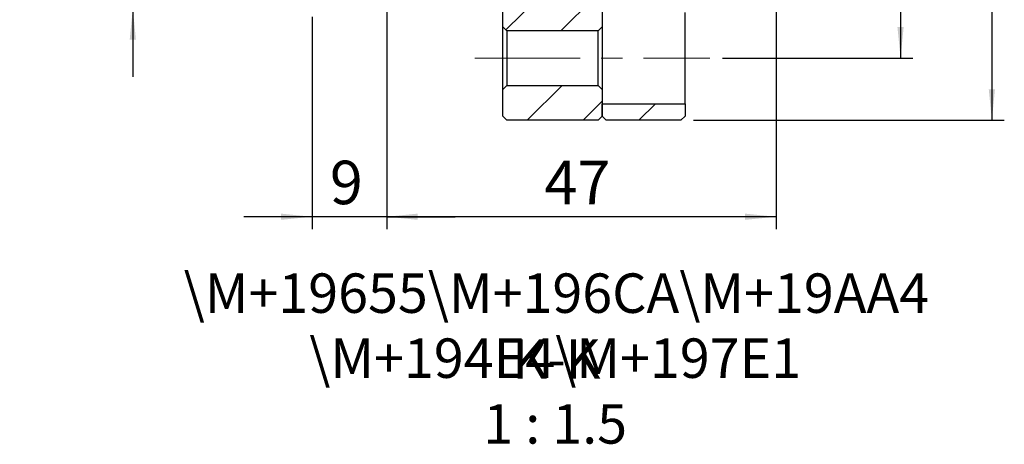
# Model space of a CAD drawing. Units: millimetres. Extents: x 23 to 358, y 37 to 197.
# Drawn here: x 23 to 102, y 37 to 72 of the extents above; entities that cross this region are included whole.
import ezdxf

# ---------------------------------------------------------------- set-up
doc = ezdxf.new("R2010")
doc.units = ezdxf.units.MM
doc.linetypes.add('CENTERX2', pattern=[20.32, 12.7, -2.54, 2.54, -2.54])
doc.layers.add('FORMAT', color=7, linetype='Continuous')
doc.styles.add('SLDTEXTSTYLE0', font='TXT', dxfattribs={"width": 0.75})
doc.styles.add('SLDTEXTSTYLE1', font='TXT', dxfattribs={"width": 0.75, "bigfont": 'bigfont'})
doc.styles.add('SLDTEXTSTYLE2', font='TXT', dxfattribs={"width": 0.675, "bigfont": 'bigfont'})
doc.dimstyles.new('SLDDIMSTYLE1', dxfattribs={"dimtxt": 3.5, "dimasz": 2.5, "dimexe": 0, "dimexo": 0.0625, "dimgap": 0.875, "dimtad": 1, "dimlfac": 1.5, "dimrnd": 1e-09, "dimzin": 12, "dimdsep": 46, "dimtxsty": 'SLDTEXTSTYLE0', "dimsah": 1, "dimcen": 0.09, "dimadec": 0, "dimazin": 3, "dimtfac": 1, "dimtofl": 0, "dimtmove": 0, "dimatfit": 3, "dimfxl": 0, "dimfrac": 2, "dimtolj": 1, "dimtzin": 12, "dimarcsym": 0})
doc.dimstyles.new('SLDDIMSTYLE2', dxfattribs={"dimtxt": 3.5, "dimasz": 2.5, "dimexe": 0, "dimexo": 0.0625, "dimgap": 0.875, "dimtad": 1, "dimlfac": 1.5, "dimrnd": 1e-09, "dimzin": 12, "dimdsep": 46, "dimtxsty": 'SLDTEXTSTYLE0', "dimsah": 1, "dimcen": 0.09, "dimadec": 0, "dimazin": 3, "dimtfac": 1, "dimtmove": 0, "dimatfit": 0, "dimfxl": 0, "dimfrac": 2, "dimtolj": 1, "dimtzin": 12, "dimarcsym": 0})
doc.dimstyles.new('SLDDIMSTYLE4', dxfattribs={"dimtxt": 3.5, "dimasz": 2.5, "dimexe": 0, "dimexo": 0.0625, "dimgap": 0.875, "dimtad": 1, "dimdec": 3, "dimlfac": 1.5, "dimrnd": 1e-09, "dimzin": 12, "dimdsep": 46, "dimtxsty": 'SLDTEXTSTYLE0', "dimsah": 1, "dimcen": 0.09, "dimadec": 0, "dimazin": 3, "dimtol": 1, "dimtp": -0.009, "dimtm": 0.025, "dimtfac": 1, "dimtdec": 3, "dimtmove": 0, "dimatfit": 0, "dimfxl": 0, "dimfrac": 2, "dimtolj": 1, "dimarcsym": 0})

# ---------------------------------------------------------------- blocks, each defined once
blk = doc.blocks.new('_D_7')
at = {"layer": 'FORMAT', "color": 7}
for p, q in [((79.238, 109.874), (94.571, 109.874)), ((93.571, 109.874), (93.571, 68.541)), ((79.238, 68.541), (94.571, 68.541))]:
    blk.add_line(p, q, dxfattribs=at)
for points in [[(93.571, 109.874), (93.321, 107.374), (93.821, 107.374)], [(93.571, 68.541), (93.821, 71.041), (93.321, 71.041)]]:
    blk.add_solid(points, dxfattribs=at)
at = {"layer": 'FORMAT', "color": 7, "char_height": 3.5, "attachment_point": 1, "rotation": 90, "style": 'SLDTEXTSTYLE0'}
for s, insert in [('62', (89.006, 95.254)), ('%%c', (89.059, 89.976)), ('PCD', (89.006, 79.952))]:
    blk.add_mtext(s, dxfattribs=dict(at, insert=insert))
blk = doc.blocks.new('_D_8')
at = {"layer": 'FORMAT', "color": 7}
for p, q in [((76.904, 114.874), (101.917, 114.874)), ((100.917, 114.874), (100.917, 63.541)), ((76.904, 63.541), (101.917, 63.541))]:
    blk.add_line(p, q, dxfattribs=at)
for points in [[(100.917, 114.874), (100.667, 112.374), (101.167, 112.374)], [(100.917, 63.541), (101.167, 66.041), (100.667, 66.041)]]:
    blk.add_solid(points, dxfattribs=at)
at = {"layer": 'FORMAT', "color": 7, "char_height": 3.5, "attachment_point": 1, "rotation": 90, "style": 'SLDTEXTSTYLE0'}
for s, insert in [('77', (96.352, 90.242)), ('%%c', (96.405, 84.964))]:
    blk.add_mtext(s, dxfattribs=dict(at, insert=insert))
blk = doc.blocks.new('_D_9')
at = {"layer": 'FORMAT', "color": 7}
for p, q in [((83.571, 78.874), (83.571, 54.776)), ((52.238, 75.541), (52.238, 54.776)), ((83.571, 55.776), (52.238, 55.776))]:
    blk.add_line(p, q, dxfattribs=at)
for points in [[(52.238, 55.776), (54.738, 55.526), (54.738, 56.026)], [(83.571, 55.776), (81.071, 56.026), (81.071, 55.526)]]:
    blk.add_solid(points, dxfattribs=at)
at = {"layer": 'FORMAT', "color": 7, "insert": (64.925, 60.288), "char_height": 3.5, "attachment_point": 1, "style": 'SLDTEXTSTYLE0'}
blk.add_mtext('47', dxfattribs=at)
blk = doc.blocks.new('_D_10')
at = {"layer": 'FORMAT', "color": 7}
for p, q in [((52.238, 74.874), (52.238, 54.776)), ((46.238, 71.874), (46.238, 54.776)), ((46.238, 55.776), (40.738, 55.776)), ((52.238, 55.776), (46.238, 55.776)), ((52.238, 55.776), (57.738, 55.776))]:
    blk.add_line(p, q, dxfattribs=at)
for points in [[(46.238, 55.776), (43.738, 56.026), (43.738, 55.526)], [(52.238, 55.776), (54.738, 55.526), (54.738, 56.026)]]:
    blk.add_solid(points, dxfattribs=at)
at = {"layer": 'FORMAT', "color": 7, "insert": (47.668, 60.288), "char_height": 3.5, "attachment_point": 1, "style": 'SLDTEXTSTYLE0'}
blk.add_mtext('9', dxfattribs=at)
blk = doc.blocks.new('_D_12')
at = {"layer": 'FORMAT', "color": 7}
for p, q in [((31.817, 105.874), (31.817, 111.374)), ((45.571, 105.874), (30.817, 105.874)), ((31.817, 105.874), (31.817, 72.541)), ((45.571, 72.541), (30.817, 72.541)), ((31.817, 72.541), (31.817, 67.041))]:
    blk.add_line(p, q, dxfattribs=at)
for points in [[(31.817, 105.874), (32.067, 108.374), (31.567, 108.374)], [(31.817, 72.541), (31.567, 70.041), (32.067, 70.041)]]:
    blk.add_solid(points, dxfattribs=at)
at = {"layer": 'FORMAT', "color": 7, "char_height": 3.5, "attachment_point": 1, "rotation": 90, "style": 'SLDTEXTSTYLE0'}
for s, insert in [('0.009', (22.779, 88.515)), ('0.025', (27.305, 88.515)), ('-', (22.779, 86.964)), ('-', (27.305, 86.964)), ('50', (27.251, 80.499)), ('%%c', (27.305, 75.221))]:
    blk.add_mtext(s, dxfattribs=dict(at, insert=insert))
blk = doc.blocks.new('SW_NOTE_1')
at = {"layer": 'FORMAT', "color": 0, "char_height": 3.175, "attachment_point": 2}
for s, insert, style in [('\\M+19655\\M+196CA\\M+19AA4 K-K', (10.021, 4.093), 'SLDTEXTSTYLE1'), ('\\M+194E4\\M+197E1 1 : 1.5', (9.927, -1.141), 'SLDTEXTSTYLE2')]:
    blk.add_mtext(s, dxfattribs=dict(at, insert=insert, style=style))

msp = doc.modelspace()

# ---------------------------------------------------------------- hatches: boundary and pattern name
at = {"linetype": 'Continuous', "lineweight": 18}
h = msp.add_hatch(dxfattribs=at)
h.set_pattern_fill('ANSI31', style=0)
h.paths.add_polyline_path([(50.904374, 78.87404), (50.904374, 78.540706), (46.904374, 78.540706), (46.237707, 77.87404), (46.237707, 72.87404), (46.571041, 72.540706), (61.571041, 72.540706), (61.571041, 71.07404), (61.904374, 70.740706), (69.237707, 70.740706), (69.571041, 71.07404), (69.571041, 75.540706), (69.237707, 75.87404), (52.237707, 75.87404), (52.237707, 78.540706), (51.904374, 78.87404)], flags=0)
h = msp.add_hatch(dxfattribs=at)
h.set_pattern_fill('ANSI31', style=0)
h.paths.add_polyline_path([(61.904374, 63.540706), (69.237707, 63.540706), (69.571041, 63.87404), (69.571041, 66.007373), (69.237707, 66.340706), (61.904374, 66.340706), (61.571041, 66.007373), (61.571041, 63.87404)], flags=0)
h = msp.add_hatch(dxfattribs=at)
h.set_pattern_fill('ANSI31', style=0)
h.paths.add_polyline_path([(69.571041, 64.87404), (69.571041, 63.87404), (69.904374, 63.540706), (75.904374, 63.540706), (76.237707, 63.87404), (76.237707, 64.87404)], flags=0)

# ---------------------------------------------------------------- linework, layer by layer
at = {"color": 7, "linetype": 'Continuous', "lineweight": 25}
for p, q in [((69.571041, 75.540706), (69.571041, 71.074039)), ((61.571041, 71.074039), (61.571041, 72.540706)), ((76.237707, 64.874039), (76.237707, 72.207373)), ((61.571041, 71.074039), (61.904374, 70.740707)), ((61.571041, 66.007373), (61.571041, 71.074039)), ((69.237707, 70.740707), (61.904374, 70.740707)), ((61.904374, 70.740707), (61.904374, 66.340706)), ((69.237707, 70.740707), (69.571041, 71.074039)), ((69.237707, 66.340706), (69.237707, 70.740707)), ((69.571041, 71.074039), (69.571041, 66.007373)), ((61.904374, 66.340706), (61.571041, 66.007373)), ((61.571041, 63.87404), (61.571041, 66.007373)), ((61.904374, 66.340706), (69.237707, 66.340706)), ((69.571041, 66.007373), (69.237707, 66.340706)), ((69.571041, 66.007373), (69.571041, 63.87404)), ((69.571041, 64.874039), (76.237707, 64.874039)), ((69.571041, 63.87404), (69.571041, 64.874039)), ((76.237707, 64.874039), (76.237707, 63.87404)), ((61.571041, 63.87404), (61.904374, 63.540706)), ((69.237707, 63.540706), (61.904374, 63.540706)), ((69.237707, 63.540706), (69.571041, 63.87404)), ((69.571041, 63.87404), (69.904374, 63.540706)), ((75.904374, 63.540706), (69.904374, 63.540706)), ((75.904374, 63.540706), (76.237707, 63.87404))]:
    msp.add_line(p, q, dxfattribs=at)
at = {"layer": 'FORMAT', "color": 7, "linetype": 'CENTERX2', "lineweight": 18, "ltscale": 0.666667}
msp.add_line((59.340817, 68.540706), (78.237707, 68.540706), dxfattribs=at)

# ---------------------------------------------------------------- block references
at = {"layer": 'FORMAT'}
msp.add_blockref('SW_NOTE_1', (55.865811, 47.118962), dxfattribs=at)

# ---------------------------------------------------------------- dimensions: what is measured, and where the dimension line sits
at = {"layer": 'FORMAT', "color": 7}
for base, p1, p2, text, dimstyle, picture, middle in [((100.917116, 63.540706), (75.904374, 114.87404), (75.904374, 63.540706), '%%c<>', 'SLDDIMSTYLE1', '_D_8', (100.917116, 90.189212)), ((31.816561, 72.540706), (46.571041, 105.87404), (46.571041, 72.540706), '%%c<>', 'SLDDIMSTYLE4', '_D_12', (31.816561, 87.686717)), ((93.571041, 68.540706), (78.237707, 109.87404), (78.237707, 68.540706), 'PCD%%c<>', 'SLDDIMSTYLE1', '_D_7', (93.571041, 90.189212))]:
    dim = msp.add_linear_dim(base=base, p1=p1, p2=p2, angle=90, text=text, dimstyle=dimstyle, dxfattribs=at)
    dim.commit()
    dim.dimension.update_dxf_attribs({"geometry": picture, "text_midpoint": middle, "dimtype": 160})
for base, p1, p2, dimstyle, picture, middle in [((52.237707, 55.775808), (83.571041, 79.87404), (52.237707, 76.540706), 'SLDDIMSTYLE1', '_D_9', (67.510724, 55.775808)), ((46.237707, 55.775808), (52.237707, 75.87404), (46.237707, 72.87404), 'SLDDIMSTYLE2', '_D_10', (48.960949, 55.775808))]:
    dim = msp.add_linear_dim(base=base, p1=p1, p2=p2, angle=0, dimstyle=dimstyle, dxfattribs=at)
    dim.commit()
    dim.dimension.update_dxf_attribs({"geometry": picture, "text_midpoint": middle, "dimtype": 160})

doc.saveas('drawing.dxf')
